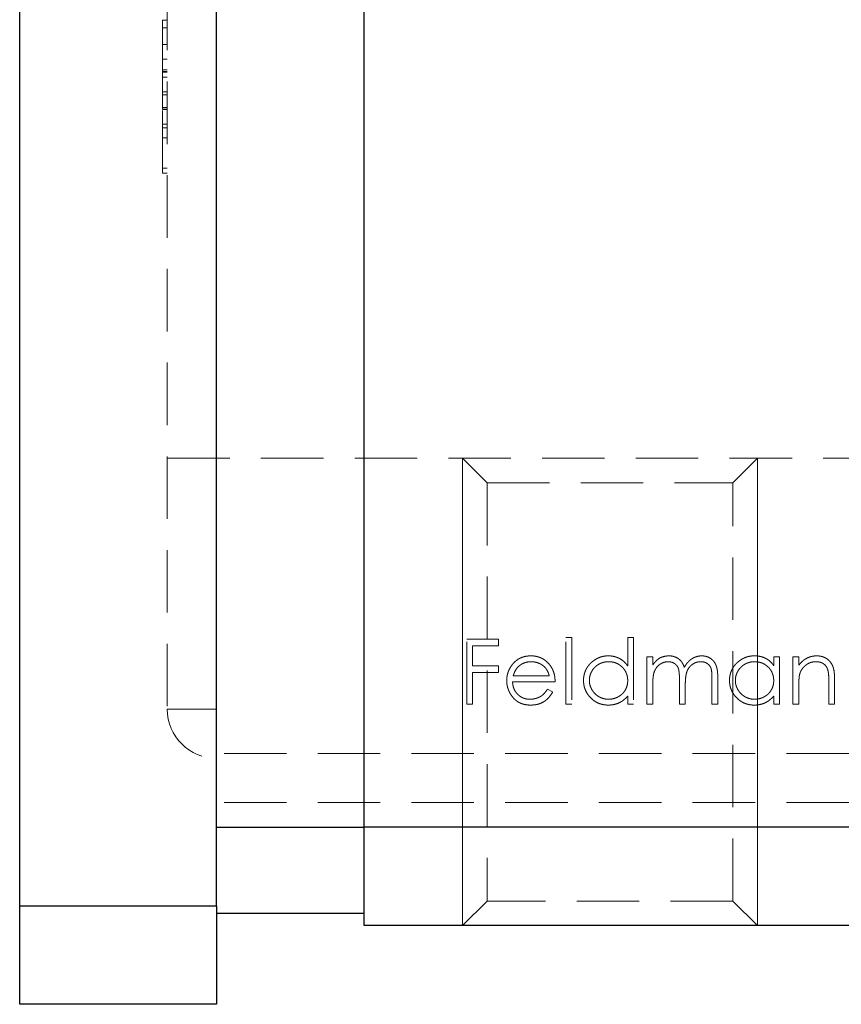
# Model space of a CAD drawing. Units: millimetres. Extents: x 5 to 292, y 5 to 205.
# Drawn here: x 36 to 53, y 98 to 118 of the extents above; entities that cross this region are included whole.
import ezdxf

# ---------------------------------------------------------------- set-up
doc = ezdxf.new("R2010")
doc.units = ezdxf.units.MM
doc.linetypes.add('HIDDEN', pattern=[1.905, 1.27, -0.635])

msp = doc.modelspace()

# ---------------------------------------------------------------- linework, layer by layer
at = {"color": 7, "linetype": 'Continuous', "lineweight": 25}
for p, q in [((35.919, 100.055), (35.919, 136.055)), ((39.919, 100.055), (39.919, 136.055)), ((42.919, 101.655), (42.919, 134.455)), ((39.919, 101.655), (42.919, 101.655)), ((69.919, 101.655), (42.919, 101.655)), ((42.919, 99.655), (42.919, 101.655)), ((35.919, 100.055), (39.919, 100.055)), ((35.919, 98.055), (35.919, 100.055)), ((39.919, 100.055), (39.919, 98.055)), ((39.919, 99.905), (42.919, 99.905)), ((69.919, 99.655), (42.919, 99.655)), ((39.919, 98.055), (35.919, 98.055))]:
    msp.add_line(p, q, dxfattribs=at)
at = {"color": 7, "linetype": 'HIDDEN', "lineweight": 18}
for p, q in [((38.919, 132.055), (38.919, 104.055)), ((38.819, 118.063), (38.919, 118.063)), ((38.819, 117.904), (38.919, 117.904)), ((38.819, 117.568), (38.919, 117.568)), ((38.819, 116.902), (38.819, 117.568)), ((38.819, 117.271), (38.919, 117.271)), ((38.819, 117.054), (38.919, 117.054)), ((38.819, 117.016), (38.919, 117.016)), ((38.819, 117.008), (38.919, 117.008)), ((38.819, 116.902), (38.919, 116.902)), ((38.819, 116.603), (38.919, 116.603)), ((38.819, 116.543), (38.919, 116.543)), ((38.819, 116.286), (38.919, 116.286)), ((38.819, 116.255), (38.919, 116.255)), ((38.819, 116.248), (38.919, 116.248)), ((38.819, 115.946), (38.919, 115.946)), ((38.819, 115.876), (38.919, 115.876)), ((38.819, 115.671), (38.919, 115.671)), ((38.819, 115.055), (38.919, 115.055)), ((38.819, 114.953), (38.919, 114.953)), ((38.919, 109.155), (65.919, 109.155)), ((44.919, 109.155), (45.419, 108.655)), ((50.419, 108.655), (50.919, 109.155)), ((45.419, 108.655), (50.419, 108.655)), ((45.419, 108.655), (45.419, 100.155)), ((50.419, 100.155), (50.419, 108.655)), ((47.024, 105.512), (47.143, 105.512)), ((47.024, 104.155), (47.024, 105.512)), ((47.143, 105.512), (47.143, 104.155)), ((48.279, 104.935), (48.279, 105.512)), ((48.279, 105.512), (48.398, 105.512)), ((48.398, 105.512), (48.398, 104.155)), ((45.006, 105.478), (45.651, 105.478)), ((45.006, 104.155), (45.006, 105.478)), ((45.125, 105.343), (45.125, 104.936)), ((45.651, 105.343), (45.125, 105.343)), ((45.651, 105.478), (45.651, 105.343)), ((48.669, 105.122), (48.788, 105.122)), ((48.669, 104.155), (48.669, 105.122)), ((48.788, 105.122), (48.788, 104.954)), ((51.247, 104.943), (51.247, 105.122)), ((51.247, 105.122), (51.366, 105.122)), ((51.366, 105.122), (51.366, 104.155)), ((51.638, 105.122), (51.756, 105.122)), ((51.638, 104.155), (51.638, 105.122)), ((51.756, 105.122), (51.756, 104.948)), ((45.125, 104.936), (45.651, 104.936)), ((45.651, 104.936), (45.651, 104.8)), ((45.125, 104.8), (45.125, 104.155)), ((45.651, 104.8), (45.125, 104.8)), ((45.951, 104.732), (46.685, 104.732)), ((46.804, 104.613), (45.939, 104.613)), ((48.788, 104.562), (48.788, 104.155)), ((49.331, 104.155), (49.331, 104.647)), ((49.45, 104.532), (49.45, 104.155)), ((49.992, 104.155), (49.992, 104.68)), ((50.111, 104.679), (50.111, 104.155)), ((51.756, 104.505), (51.756, 104.155)), ((52.367, 104.155), (52.367, 104.61)), ((52.486, 104.649), (52.486, 104.155)), ((46.647, 104.461), (46.753, 104.405)), ((48.279, 104.155), (48.279, 104.323)), ((51.247, 104.155), (51.247, 104.323)), ((45.125, 104.155), (45.006, 104.155)), ((47.143, 104.155), (47.024, 104.155)), ((48.398, 104.155), (48.279, 104.155)), ((48.788, 104.155), (48.669, 104.155)), ((49.45, 104.155), (49.331, 104.155)), ((50.111, 104.155), (49.992, 104.155)), ((51.366, 104.155), (51.247, 104.155)), ((51.756, 104.155), (51.638, 104.155)), ((52.486, 104.155), (52.367, 104.155)), ((39.919, 104.055), (38.919, 104.055)), ((38.919, 104.055), (39.919, 104.055)), ((69.919, 103.155), (39.919, 103.155)), ((69.919, 102.155), (39.919, 102.155)), ((39.919, 101.655), (42.919, 101.655)), ((69.919, 101.655), (42.919, 101.655)), ((45.419, 100.155), (44.919, 99.655)), ((50.419, 100.155), (45.419, 100.155)), ((50.919, 99.655), (50.419, 100.155)), ((39.919, 100.055), (35.919, 100.055))]:
    msp.add_line(p, q, dxfattribs=at)
at = {"color": 7, "linetype": 'Continuous', "lineweight": 18}
for p, q in [((44.919, 99.655), (44.919, 109.155)), ((50.919, 99.655), (50.919, 109.155))]:
    msp.add_line(p, q, dxfattribs=at)
at = {"color": 7, "linetype": 'HIDDEN', "lineweight": 18}
msp.add_arc((39.919, 104.055), 1, 180, 270, dxfattribs=at)
for points, knots in [([(38.819, 117.568), (38.819, 117.572), (38.819, 117.58), (38.819, 117.598), (38.819, 117.621), (38.819, 117.65), (38.819, 117.687), (38.819, 117.727), (38.819, 117.774), (38.819, 117.827), (38.819, 117.883), (38.819, 117.942), (38.819, 118.002), (38.819, 118.043), (38.819, 118.063)], [0, 0, 0, 0, 0.141704, 0.2651, 0.370058, 0.458024, 0.535994, 0.609848, 0.680075, 0.748587, 0.81563, 0.878071, 0.939584, 1, 1, 1, 1]), ([(38.819, 116.255), (38.819, 116.277), (38.819, 116.321), (38.819, 116.384), (38.819, 116.446), (38.819, 116.504), (38.819, 116.56), (38.819, 116.614), (38.819, 116.663), (38.819, 116.712), (38.819, 116.755), (38.819, 116.794), (38.819, 116.825), (38.819, 116.853), (38.819, 116.873), (38.819, 116.888), (38.819, 116.899), (38.819, 116.901), (38.819, 116.902)], [0, 0, 0, 0, 0.050613, 0.10076, 0.149275, 0.198888, 0.249306, 0.302323, 0.357221, 0.415437, 0.476443, 0.539829, 0.606184, 0.675941, 0.749782, 0.828288, 0.911845, 1, 1, 1, 1]), ([(38.819, 114.953), (38.819, 114.954), (38.819, 114.956), (38.819, 114.973), (38.819, 115.001), (38.819, 115.04), (38.819, 115.091), (38.819, 115.152), (38.819, 115.226), (38.819, 115.31), (38.819, 115.404), (38.819, 115.506), (38.819, 115.616), (38.819, 115.734), (38.819, 115.861), (38.819, 115.995), (38.819, 116.138), (38.819, 116.236), (38.819, 116.286)], [0, 0, 0, 0, 0.066659, 0.130343, 0.191936, 0.251996, 0.311122, 0.369755, 0.428602, 0.488436, 0.548524, 0.608661, 0.669236, 0.730881, 0.794196, 0.85983, 0.928533, 1, 1, 1, 1]), ([(45.931, 104.959), (45.943, 104.973), (45.967, 105.001), (46.007, 105.038), (46.05, 105.07), (46.096, 105.095), (46.145, 105.115), (46.197, 105.129), (46.252, 105.137), (46.29, 105.139), (46.309, 105.139)], [0, 0, 0, 0, 0.1288353, 0.2535893, 0.3746433, 0.49534, 0.6163248, 0.7397593, 0.8668423, 1, 1, 1, 1]), ([(46.309, 105.139), (46.329, 105.139), (46.368, 105.138), (46.425, 105.128), (46.478, 105.114), (46.529, 105.093), (46.577, 105.066), (46.621, 105.033), (46.662, 104.994), (46.686, 104.964), (46.699, 104.949)], [0, 0, 0, 0, 0.13204, 0.259033, 0.38188, 0.502258, 0.622752, 0.744743, 0.870109, 1, 1, 1, 1]), ([(47.38, 104.642), (47.381, 104.658), (47.382, 104.692), (47.389, 104.74), (47.401, 104.787), (47.417, 104.833), (47.438, 104.876), (47.464, 104.917), (47.494, 104.957), (47.529, 104.994), (47.567, 105.028), (47.607, 105.057), (47.649, 105.083), (47.694, 105.103), (47.739, 105.12), (47.787, 105.131), (47.837, 105.138), (47.871, 105.139), (47.888, 105.139)], [0, 0, 0, 0, 0.0637745, 0.1260788, 0.1869041, 0.2475739, 0.3080034, 0.3691319, 0.4320332, 0.4967908, 0.5616108, 0.6249139, 0.6867263, 0.7480788, 0.8095823, 0.8716307, 0.9348858, 1, 1, 1, 1]), ([(47.888, 105.139), (47.908, 105.139), (47.947, 105.137), (48.003, 105.128), (48.057, 105.111), (48.108, 105.089), (48.156, 105.06), (48.201, 105.025), (48.242, 104.983), (48.267, 104.951), (48.279, 104.935)], [0, 0, 0, 0, 0.128884, 0.252985, 0.37421, 0.494102, 0.614753, 0.738511, 0.866243, 1, 1, 1, 1]), ([(48.788, 104.954), (48.799, 104.969), (48.819, 104.997), (48.853, 105.034), (48.887, 105.066), (48.911, 105.082), (48.922, 105.09)], [0, 0, 0, 0, 0.283595, 0.543395, 0.780646, 1, 1, 1, 1]), ([(48.922, 105.09), (48.938, 105.098), (48.969, 105.113), (49.019, 105.128), (49.07, 105.137), (49.104, 105.139), (49.122, 105.139)], [0, 0, 0, 0, 0.253734, 0.503035, 0.750014, 1, 1, 1, 1]), ([(49.122, 105.139), (49.133, 105.139), (49.156, 105.138), (49.191, 105.133), (49.224, 105.124), (49.256, 105.112), (49.286, 105.097), (49.314, 105.08), (49.338, 105.06), (49.36, 105.038), (49.38, 105.011), (49.398, 104.981), (49.415, 104.945), (49.424, 104.919), (49.429, 104.906)], [0, 0, 0, 0, 0.084152, 0.166532, 0.248836, 0.331246, 0.412957, 0.490494, 0.566156, 0.639987, 0.716765, 0.802144, 0.895833, 1, 1, 1, 1]), ([(49.429, 104.906), (49.434, 104.915), (49.445, 104.933), (49.462, 104.959), (49.48, 104.984), (49.499, 105.007), (49.518, 105.027), (49.539, 105.047), (49.561, 105.064), (49.591, 105.085), (49.63, 105.107), (49.68, 105.125), (49.731, 105.137), (49.766, 105.138), (49.784, 105.139)], [0, 0, 0, 0, 0.0717661, 0.1412255, 0.2091159, 0.2748397, 0.3394829, 0.4024763, 0.4649419, 0.5268326, 0.6474148, 0.7655615, 0.8816151, 1, 1, 1, 1]), ([(49.784, 105.139), (49.8, 105.139), (49.832, 105.137), (49.878, 105.128), (49.921, 105.112), (49.961, 105.09), (49.997, 105.062), (50.028, 105.029), (50.054, 104.991), (50.072, 104.956), (50.083, 104.924), (50.091, 104.897), (50.097, 104.868), (50.102, 104.836), (50.106, 104.8), (50.109, 104.762), (50.111, 104.722), (50.111, 104.694), (50.111, 104.679)], [0, 0, 0, 0, 0.075604, 0.147965, 0.218797, 0.28947, 0.359724, 0.429708, 0.500497, 0.574429, 0.613947, 0.657155, 0.703973, 0.754939, 0.809707, 0.868833, 0.932385, 1, 1, 1, 1]), ([(50.349, 104.642), (50.349, 104.658), (50.35, 104.692), (50.357, 104.74), (50.369, 104.787), (50.385, 104.833), (50.406, 104.876), (50.432, 104.917), (50.462, 104.957), (50.497, 104.994), (50.535, 105.028), (50.575, 105.057), (50.617, 105.083), (50.662, 105.103), (50.708, 105.12), (50.756, 105.131), (50.805, 105.138), (50.839, 105.139), (50.856, 105.139)], [0, 0, 0, 0, 0.0637745, 0.1260788, 0.1869041, 0.2475739, 0.3080034, 0.3691319, 0.4320332, 0.4967908, 0.5616108, 0.6249139, 0.6867263, 0.7480788, 0.8095823, 0.8716307, 0.9348858, 1, 1, 1, 1]), ([(50.856, 105.139), (50.876, 105.139), (50.915, 105.138), (50.971, 105.129), (51.025, 105.114), (51.076, 105.093), (51.124, 105.066), (51.169, 105.032), (51.211, 104.991), (51.235, 104.96), (51.247, 104.943)], [0, 0, 0, 0, 0.129862, 0.254654, 0.376015, 0.495255, 0.614798, 0.738106, 0.865196, 1, 1, 1, 1]), ([(51.756, 104.948), (51.769, 104.964), (51.794, 104.994), (51.835, 105.035), (51.878, 105.068), (51.923, 105.094), (51.971, 105.114), (52.02, 105.129), (52.071, 105.137), (52.106, 105.139), (52.124, 105.139)], [0, 0, 0, 0, 0.140976, 0.273569, 0.398988, 0.51993, 0.63811, 0.756589, 0.87686, 1, 1, 1, 1]), ([(52.124, 105.139), (52.142, 105.139), (52.177, 105.137), (52.228, 105.127), (52.276, 105.11), (52.32, 105.086), (52.359, 105.056), (52.394, 105.021), (52.423, 104.982), (52.443, 104.945), (52.455, 104.912), (52.463, 104.884), (52.47, 104.853), (52.476, 104.818), (52.48, 104.78), (52.483, 104.74), (52.485, 104.695), (52.486, 104.665), (52.486, 104.649)], [0, 0, 0, 0, 0.07724, 0.151178, 0.223488, 0.295543, 0.366976, 0.437131, 0.507044, 0.57856, 0.616614, 0.658756, 0.704491, 0.754803, 0.809332, 0.868274, 0.932073, 1, 1, 1, 1]), ([(45.82, 104.636), (45.821, 104.651), (45.821, 104.68), (45.826, 104.724), (45.835, 104.766), (45.847, 104.808), (45.863, 104.847), (45.882, 104.886), (45.905, 104.924), (45.923, 104.947), (45.931, 104.959)], [0, 0, 0, 0, 0.128045, 0.253768, 0.377428, 0.500551, 0.623296, 0.746578, 0.872348, 1, 1, 1, 1]), ([(46.066, 104.93), (46.06, 104.924), (46.047, 104.913), (46.03, 104.893), (46.014, 104.871), (45.999, 104.847), (45.985, 104.821), (45.973, 104.794), (45.961, 104.764), (45.955, 104.743), (45.951, 104.732)], [0, 0, 0, 0, 0.109984, 0.22258, 0.3385, 0.458709, 0.585535, 0.717518, 0.854667, 1, 1, 1, 1]), ([(46.315, 105.02), (46.304, 105.02), (46.28, 105.02), (46.246, 105.015), (46.212, 105.008), (46.18, 104.998), (46.15, 104.985), (46.12, 104.97), (46.093, 104.951), (46.075, 104.937), (46.066, 104.93)], [0, 0, 0, 0, 0.131092, 0.259141, 0.384162, 0.505992, 0.629098, 0.750669, 0.874039, 1, 1, 1, 1]), ([(46.685, 104.732), (46.681, 104.748), (46.672, 104.778), (46.655, 104.82), (46.635, 104.857), (46.612, 104.89), (46.586, 104.919), (46.555, 104.944), (46.521, 104.966), (46.483, 104.985), (46.443, 105.001), (46.401, 105.012), (46.359, 105.019), (46.33, 105.02), (46.315, 105.02)], [0, 0, 0, 0, 0.09624, 0.185231, 0.267501, 0.3444, 0.419595, 0.496891, 0.576638, 0.660268, 0.745387, 0.83004, 0.914474, 1, 1, 1, 1]), ([(46.699, 104.949), (46.707, 104.938), (46.724, 104.915), (46.745, 104.878), (46.763, 104.839), (46.777, 104.798), (46.789, 104.755), (46.797, 104.709), (46.802, 104.662), (46.803, 104.63), (46.804, 104.613)], [0, 0, 0, 0, 0.118522, 0.236255, 0.356174, 0.47725, 0.60154, 0.729618, 0.862158, 1, 1, 1, 1]), ([(47.89, 105.02), (47.872, 105.02), (47.838, 105.019), (47.788, 105.009), (47.74, 104.993), (47.694, 104.972), (47.652, 104.944), (47.613, 104.911), (47.58, 104.874), (47.551, 104.831), (47.528, 104.786), (47.512, 104.738), (47.501, 104.69), (47.5, 104.657), (47.499, 104.64)], [0, 0, 0, 0, 0.085921, 0.169593, 0.252476, 0.336244, 0.419505, 0.502036, 0.584775, 0.669846, 0.754185, 0.836658, 0.91801, 1, 1, 1, 1]), ([(48.279, 104.637), (48.279, 104.65), (48.278, 104.676), (48.273, 104.715), (48.264, 104.752), (48.252, 104.787), (48.236, 104.821), (48.217, 104.853), (48.194, 104.883), (48.167, 104.911), (48.138, 104.936), (48.108, 104.959), (48.075, 104.978), (48.041, 104.994), (48.006, 105.006), (47.969, 105.014), (47.93, 105.02), (47.903, 105.02), (47.89, 105.02)], [0, 0, 0, 0, 0.065634, 0.129188, 0.191219, 0.251913, 0.312507, 0.373494, 0.435152, 0.498741, 0.562095, 0.624187, 0.685476, 0.746097, 0.807612, 0.869967, 0.933951, 1, 1, 1, 1]), ([(49.101, 105.02), (49.087, 105.02), (49.058, 105.019), (49.016, 105.008), (48.975, 104.992), (48.937, 104.97), (48.901, 104.942), (48.87, 104.909), (48.844, 104.871), (48.827, 104.837), (48.816, 104.806), (48.808, 104.78), (48.802, 104.75), (48.797, 104.718), (48.793, 104.683), (48.791, 104.646), (48.788, 104.605), (48.788, 104.577), (48.788, 104.562)], [0, 0, 0, 0, 0.068677, 0.136871, 0.206114, 0.277538, 0.349772, 0.421251, 0.492911, 0.567027, 0.606614, 0.649704, 0.697303, 0.749086, 0.804881, 0.865485, 0.930237, 1, 1, 1, 1]), ([(49.331, 104.647), (49.331, 104.661), (49.331, 104.688), (49.33, 104.726), (49.328, 104.761), (49.326, 104.792), (49.322, 104.82), (49.319, 104.844), (49.315, 104.865), (49.307, 104.888), (49.297, 104.913), (49.279, 104.94), (49.257, 104.963), (49.232, 104.984), (49.203, 105), (49.171, 105.012), (49.137, 105.019), (49.113, 105.02), (49.101, 105.02)], [0, 0, 0, 0, 0.08253, 0.158779, 0.227738, 0.289946, 0.345499, 0.393896, 0.436374, 0.472122, 0.536384, 0.599078, 0.661948, 0.726311, 0.791771, 0.858647, 0.927305, 1, 1, 1, 1]), ([(49.763, 105.02), (49.748, 105.02), (49.719, 105.019), (49.675, 105.008), (49.634, 104.992), (49.595, 104.968), (49.56, 104.94), (49.529, 104.906), (49.504, 104.868), (49.487, 104.833), (49.476, 104.801), (49.469, 104.774), (49.463, 104.742), (49.458, 104.707), (49.455, 104.669), (49.451, 104.626), (49.45, 104.58), (49.45, 104.548), (49.45, 104.532)], [0, 0, 0, 0, 0.068158, 0.134707, 0.201865, 0.270788, 0.340024, 0.408083, 0.476813, 0.547346, 0.58564, 0.628865, 0.677153, 0.730803, 0.789807, 0.854325, 0.924365, 1, 1, 1, 1]), ([(49.992, 104.68), (49.992, 104.692), (49.992, 104.716), (49.991, 104.75), (49.989, 104.781), (49.987, 104.809), (49.984, 104.834), (49.98, 104.856), (49.976, 104.875), (49.969, 104.896), (49.957, 104.92), (49.94, 104.945), (49.918, 104.967), (49.893, 104.986), (49.865, 105.002), (49.833, 105.013), (49.799, 105.019), (49.775, 105.02), (49.763, 105.02)], [0, 0, 0, 0, 0.078343, 0.1505633, 0.2161511, 0.2756798, 0.3287071, 0.3759044, 0.4173019, 0.4526927, 0.5172653, 0.5812166, 0.6453219, 0.7120245, 0.78013, 0.8502182, 0.9226485, 1, 1, 1, 1]), ([(50.858, 105.02), (50.841, 105.02), (50.806, 105.019), (50.756, 105.009), (50.708, 104.993), (50.662, 104.972), (50.62, 104.944), (50.582, 104.911), (50.548, 104.874), (50.519, 104.831), (50.496, 104.786), (50.48, 104.738), (50.469, 104.69), (50.468, 104.657), (50.467, 104.64)], [0, 0, 0, 0, 0.085921, 0.169593, 0.252476, 0.336244, 0.419505, 0.502036, 0.584775, 0.669846, 0.754185, 0.836658, 0.91801, 1, 1, 1, 1]), ([(51.247, 104.637), (51.247, 104.65), (51.246, 104.676), (51.241, 104.715), (51.232, 104.752), (51.22, 104.787), (51.204, 104.821), (51.185, 104.853), (51.162, 104.883), (51.135, 104.911), (51.106, 104.936), (51.076, 104.959), (51.044, 104.978), (51.01, 104.994), (50.974, 105.006), (50.937, 105.014), (50.898, 105.02), (50.871, 105.02), (50.858, 105.02)], [0, 0, 0, 0, 0.065634, 0.129188, 0.191219, 0.251913, 0.312507, 0.373494, 0.435152, 0.498741, 0.562095, 0.624187, 0.685476, 0.746097, 0.807612, 0.869967, 0.933951, 1, 1, 1, 1]), ([(52.103, 105.02), (52.094, 105.02), (52.075, 105.02), (52.047, 105.016), (52.02, 105.011), (51.993, 105.003), (51.968, 104.992), (51.942, 104.98), (51.918, 104.964), (51.895, 104.947), (51.873, 104.928), (51.853, 104.908), (51.835, 104.887), (51.819, 104.865), (51.805, 104.841), (51.793, 104.817), (51.782, 104.791), (51.777, 104.773), (51.775, 104.764)], [0, 0, 0, 0, 0.0639861, 0.1266269, 0.1889844, 0.2502302, 0.3123512, 0.3745736, 0.4381475, 0.5029204, 0.5679741, 0.6307713, 0.6929346, 0.7543975, 0.8152184, 0.8761169, 0.9380146, 1, 1, 1, 1]), ([(52.353, 104.83), (52.349, 104.845), (52.341, 104.874), (52.322, 104.913), (52.298, 104.947), (52.268, 104.974), (52.234, 104.995), (52.195, 105.01), (52.151, 105.019), (52.12, 105.02), (52.103, 105.02)], [0, 0, 0, 0, 0.13552, 0.260833, 0.378476, 0.493178, 0.609281, 0.729981, 0.859261, 1, 1, 1, 1]), ([(51.775, 104.764), (51.773, 104.758), (51.77, 104.744), (51.766, 104.72), (51.763, 104.693), (51.761, 104.663), (51.759, 104.629), (51.757, 104.591), (51.756, 104.549), (51.756, 104.52), (51.756, 104.505)], [0, 0, 0, 0, 0.076995, 0.167615, 0.271052, 0.38946, 0.520843, 0.666399, 0.826094, 1, 1, 1, 1]), ([(52.367, 104.61), (52.367, 104.623), (52.367, 104.649), (52.366, 104.685), (52.365, 104.717), (52.364, 104.747), (52.361, 104.772), (52.359, 104.795), (52.356, 104.814), (52.354, 104.825), (52.353, 104.83)], [0, 0, 0, 0, 0.17885, 0.34211, 0.489826, 0.623254, 0.74008, 0.841483, 0.928908, 1, 1, 1, 1]), ([(46.306, 104.139), (46.288, 104.139), (46.252, 104.14), (46.199, 104.147), (46.149, 104.159), (46.103, 104.176), (46.059, 104.197), (46.019, 104.224), (45.982, 104.255), (45.948, 104.291), (45.918, 104.329), (45.892, 104.369), (45.87, 104.411), (45.852, 104.454), (45.837, 104.497), (45.827, 104.543), (45.821, 104.589), (45.821, 104.62), (45.82, 104.636)], [0, 0, 0, 0, 0.0715787, 0.1396292, 0.2047967, 0.268135, 0.3298137, 0.3913014, 0.4534335, 0.5165517, 0.5796313, 0.6411189, 0.701294, 0.7608103, 0.8199317, 0.8789196, 0.9389828, 1, 1, 1, 1]), ([(45.939, 104.613), (45.939, 104.601), (45.941, 104.576), (45.946, 104.539), (45.954, 104.504), (45.966, 104.471), (45.98, 104.44), (45.998, 104.41), (46.019, 104.383), (46.042, 104.357), (46.068, 104.334), (46.096, 104.313), (46.125, 104.296), (46.155, 104.282), (46.187, 104.271), (46.221, 104.263), (46.256, 104.258), (46.279, 104.258), (46.292, 104.257)], [0, 0, 0, 0, 0.0683846, 0.1344756, 0.1983911, 0.2607535, 0.3218292, 0.3830372, 0.4446531, 0.507398, 0.5698252, 0.6307776, 0.6909287, 0.7509451, 0.8110495, 0.8723309, 0.9350041, 1, 1, 1, 1]), ([(47.885, 104.139), (47.867, 104.139), (47.834, 104.14), (47.784, 104.147), (47.737, 104.158), (47.691, 104.174), (47.647, 104.195), (47.605, 104.22), (47.565, 104.25), (47.528, 104.285), (47.493, 104.322), (47.463, 104.361), (47.438, 104.403), (47.417, 104.447), (47.4, 104.493), (47.389, 104.541), (47.382, 104.591), (47.381, 104.624), (47.38, 104.642)], [0, 0, 0, 0, 0.06462, 0.127433, 0.189004, 0.24993, 0.310668, 0.372329, 0.434939, 0.499576, 0.564191, 0.626735, 0.688109, 0.749294, 0.810331, 0.871901, 0.935046, 1, 1, 1, 1]), ([(47.499, 104.64), (47.5, 104.624), (47.501, 104.591), (47.511, 104.542), (47.528, 104.495), (47.552, 104.449), (47.581, 104.406), (47.614, 104.368), (47.653, 104.335), (47.695, 104.307), (47.741, 104.285), (47.789, 104.269), (47.838, 104.259), (47.872, 104.258), (47.889, 104.257)], [0, 0, 0, 0, 0.081589, 0.162859, 0.245484, 0.330807, 0.416493, 0.499893, 0.583048, 0.667158, 0.751312, 0.833785, 0.916256, 1, 1, 1, 1]), ([(47.889, 104.257), (47.906, 104.258), (47.94, 104.259), (47.991, 104.269), (48.039, 104.284), (48.086, 104.306), (48.13, 104.333), (48.169, 104.365), (48.202, 104.402), (48.23, 104.443), (48.252, 104.487), (48.268, 104.535), (48.278, 104.585), (48.279, 104.619), (48.279, 104.637)], [0, 0, 0, 0, 0.084802, 0.168664, 0.252552, 0.33824, 0.423103, 0.505556, 0.586176, 0.667136, 0.748499, 0.830452, 0.913456, 1, 1, 1, 1]), ([(50.853, 104.139), (50.836, 104.139), (50.802, 104.14), (50.752, 104.147), (50.705, 104.158), (50.659, 104.174), (50.615, 104.195), (50.573, 104.22), (50.533, 104.25), (50.496, 104.285), (50.461, 104.322), (50.431, 104.361), (50.406, 104.403), (50.385, 104.447), (50.368, 104.493), (50.357, 104.541), (50.35, 104.591), (50.349, 104.624), (50.349, 104.642)], [0, 0, 0, 0, 0.06462, 0.127433, 0.189004, 0.24993, 0.310668, 0.372329, 0.434939, 0.499576, 0.564191, 0.626735, 0.688109, 0.749294, 0.810331, 0.871901, 0.935046, 1, 1, 1, 1]), ([(50.467, 104.64), (50.468, 104.624), (50.469, 104.591), (50.48, 104.542), (50.496, 104.495), (50.52, 104.449), (50.549, 104.406), (50.582, 104.368), (50.621, 104.335), (50.663, 104.307), (50.709, 104.285), (50.757, 104.269), (50.806, 104.259), (50.84, 104.258), (50.857, 104.257)], [0, 0, 0, 0, 0.081589, 0.162859, 0.245484, 0.330807, 0.416493, 0.499893, 0.583048, 0.667158, 0.751312, 0.833785, 0.916256, 1, 1, 1, 1]), ([(50.857, 104.257), (50.874, 104.258), (50.908, 104.259), (50.959, 104.269), (51.008, 104.284), (51.054, 104.306), (51.098, 104.333), (51.137, 104.365), (51.17, 104.402), (51.198, 104.443), (51.22, 104.487), (51.236, 104.535), (51.246, 104.585), (51.247, 104.619), (51.247, 104.637)], [0, 0, 0, 0, 0.084802, 0.168664, 0.252552, 0.33824, 0.423103, 0.505556, 0.586176, 0.667136, 0.748499, 0.830452, 0.913456, 1, 1, 1, 1]), ([(46.292, 104.257), (46.303, 104.257), (46.327, 104.258), (46.362, 104.262), (46.396, 104.27), (46.43, 104.279), (46.462, 104.291), (46.492, 104.306), (46.52, 104.322), (46.546, 104.34), (46.571, 104.362), (46.595, 104.39), (46.622, 104.423), (46.639, 104.448), (46.647, 104.461)], [0, 0, 0, 0, 0.0825923, 0.1638789, 0.2456587, 0.3277257, 0.40861, 0.4857491, 0.5591691, 0.6302685, 0.705306, 0.792065, 0.8897964, 1, 1, 1, 1]), ([(46.753, 104.405), (46.745, 104.39), (46.728, 104.361), (46.7, 104.322), (46.671, 104.286), (46.638, 104.255), (46.605, 104.228), (46.569, 104.204), (46.531, 104.184), (46.491, 104.167), (46.448, 104.154), (46.403, 104.145), (46.356, 104.14), (46.323, 104.139), (46.306, 104.139)], [0, 0, 0, 0, 0.09337, 0.181661, 0.265874, 0.346355, 0.4246, 0.501903, 0.579992, 0.658443, 0.738672, 0.821894, 0.908801, 1, 1, 1, 1]), ([(48.279, 104.323), (48.266, 104.308), (48.24, 104.278), (48.196, 104.239), (48.15, 104.208), (48.101, 104.182), (48.05, 104.162), (47.997, 104.149), (47.942, 104.14), (47.904, 104.139), (47.885, 104.139)], [0, 0, 0, 0, 0.1342984, 0.262085, 0.3862699, 0.5071646, 0.6273002, 0.7481449, 0.8723702, 1, 1, 1, 1]), ([(51.247, 104.323), (51.234, 104.308), (51.208, 104.278), (51.164, 104.239), (51.118, 104.208), (51.069, 104.182), (51.018, 104.162), (50.965, 104.149), (50.91, 104.14), (50.872, 104.139), (50.853, 104.139)], [0, 0, 0, 0, 0.1342984, 0.262085, 0.3862699, 0.5071646, 0.6273002, 0.7481449, 0.8723702, 1, 1, 1, 1])]:
    msp.add_open_spline(points, degree=3, knots=knots, dxfattribs=at)

doc.saveas('drawing.dxf')
